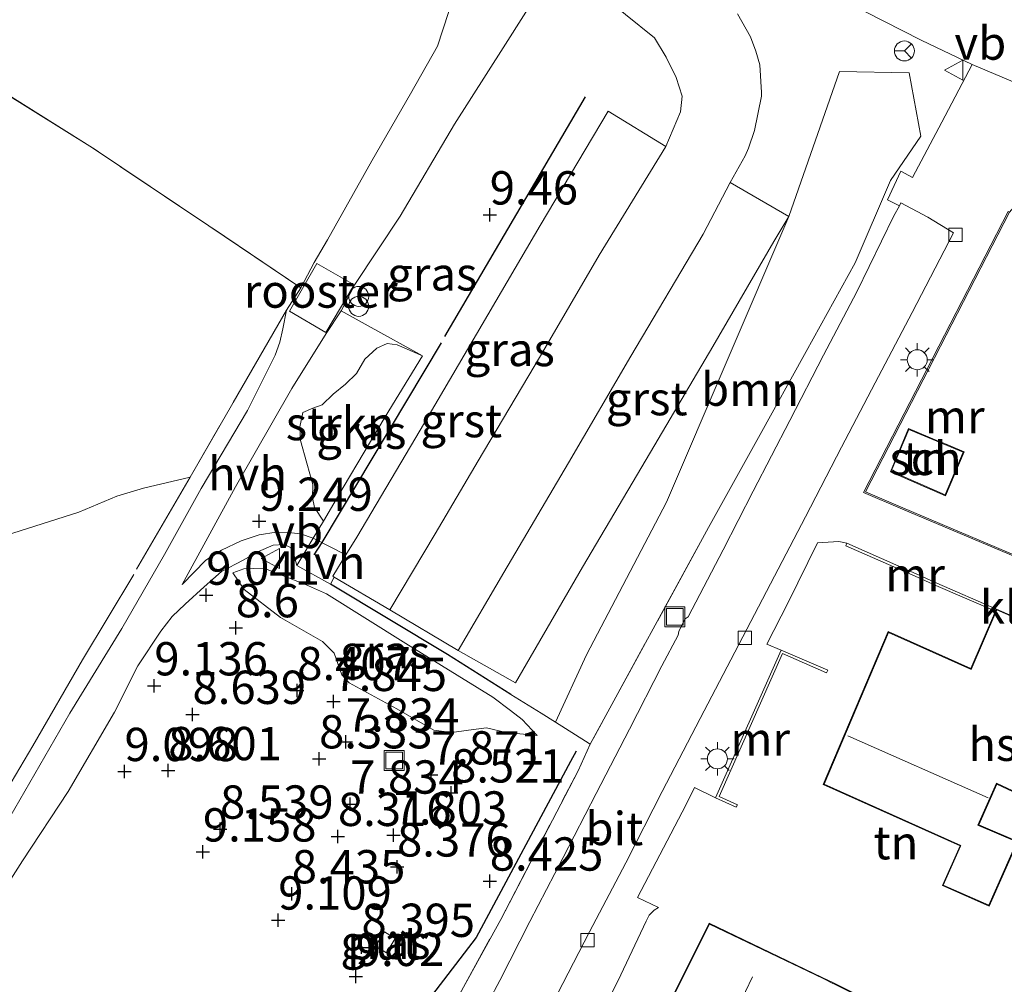
# Model space of a CAD drawing. Units: metres. Extents: x 159991 to 170003, y 443748 to 450001.
# Drawn here: x 161615 to 161689, y 444292 to 444365 of the extents above; entities that cross this region are included whole.
import ezdxf
from ezdxf.enums import TextEntityAlignment as Align

# ---------------------------------------------------------------- set-up
doc = ezdxf.new("R2010")
doc.units = ezdxf.units.M
doc.linetypes.add('IE-TERREINAFSCHEIDING', pattern=[10, 8, -2])
doc.layers.get('0').update_dxf_attribs({"lineweight": 25})
for name, color, linetype in [('B-ME-GR-BOMENRIJ-L-B1', 10, 'Continuous'), ('B-ME-GW-HOOGTEPUNT-S-B1', 10, 'Continuous'), ('B-ME-IE-TERREINAFSCHEIDING-HAAG-L-B1', 10, 'Continuous'), ('B-ME-IE-TERREINAFSCHEIDING-HAAGRASTER-L-B1', 10, 'Continuous')]:
    doc.layers.add(name, color=color, linetype=linetype)
for name, color, linetype, lineweight in [('B-ME-GR-BOMENSTRUIKEN-GV-B6', 93, 'Continuous', 18), ('B-ME-GR-BOOM-GV-B6', 93, 'Continuous', 18), ('B-ME-GR-STRUIKEN-GV-B6', 93, 'Continuous', 18), ('B-ME-GW-KRUINLIJN-L-B1', 93, 'Continuous', 18), ('B-ME-GW-TEENLIJN-L-B1', 93, 'Continuous', 18), ('B-ME-IE-GRASLAND-GV-B6', 93, 'Continuous', 18), ('B-ME-IE-GRONDWERKLIJN-GROND_INGERICHT-GV-B6', 253, 'Continuous', 18), ('B-ME-IE-INRICHTINGSELEMENT-GV-B6', 253, 'Continuous', 18), ('B-ME-IE-INRICHTINGSELEMENT-S-B1', 253, 'Continuous', 18), ('B-ME-IE-MEUBILAIR_WEGMEUBILAIR-LICHTMAST-S-B1', 8, 'Continuous', 18), ('B-ME-IE-TERREINAFSCHEIDING-DOORGANG-L-B1', 8, 'IE-TERREINAFSCHEIDING-KUNSTMATIG-OPEN', 18), ('B-ME-IE-TERREINAFSCHEIDING-RASTERHEKWERK-L-B1', 8, 'IE-TERREINAFSCHEIDING', 18), ('B-ME-KG-KADASTRAAL-DAKRAND-L-B1', 13, 'Continuous', 18), ('B-ME-KG-KADASTRAAL-NOKLIJN-L-B1', 13, 'Continuous', 18), ('B-ME-MW-MUUR-GV-B6', 8, 'IE-TERREINAFSCHEIDING-KUNSTMATIG', 18), ('B-ME-OG-BEBOUWING-GV-B6', 173, 'Continuous', 18), ('B-ME-VH-VERH_SOORT-BITUMEN-GV-B6', 8, 'IE-TERREINAFSCHEIDING-NATUURLIJK-HOUTWAL', 18), ('B-ME-VH-VERH_SOORT-GV-B6', 8, 'Continuous', 18), ('B-ME-VH-VERH_SOORT-HALF_VERHARDING-GV-B6', 8, 'IE-TERREINAFSCHEIDING-NATUURLIJK-HOUTWAL', 18), ('B-ME-VH-VERH_SOORT-KLINKERS-GV-B6', 8, 'IE-TERREINAFSCHEIDING-NATUURLIJK-HOUTWAL', 18), ('B-ME-VH-VERH_SOORT-TEGELS-GV-B6', 8, 'Continuous', 18), ('B-ME-VV-KOLK-S-B1', 8, 'Continuous', 18), ('B-ME-VW-MEUBILAIR_WEGMEUBILAIR-RONA-S-B1', 8, 'Continuous', 18), ('B-ME-VW-MEUBILAIR_WEGMEUBILAIR-VERKEERSBORD-S-B1', 8, 'Continuous', 18)]:
    doc.layers.add(name, color=color, linetype=linetype, lineweight=lineweight)
doc.styles.add('NLCS-ISO', font='NLCS-ISO.TTF')
doc.linetypes.add('IE-TERREINAFSCHEIDING-KUNSTMATIG', pattern='A,4,[82,NLCS.SHX,S=0.75,R=90,X=0,Y=0],4,-2', length=10)
doc.linetypes.add('IE-TERREINAFSCHEIDING-KUNSTMATIG-OPEN', pattern='A,7,-1.5,[67,NLCS.SHX,S=0.75,R=0,X=0,Y=0],-1.5', length=10)
doc.linetypes.add('IE-TERREINAFSCHEIDING-NATUURLIJK-HOUTWAL', pattern='A,7,-1.5,[67,NLCS.SHX,S=0.75,R=45,X=0,Y=0],-1.5,7,-1.5,[70,NLCS.SHX,S=0.75,R=0,X=0,Y=0],-1.5', length=20)

# ---------------------------------------------------------------- blocks, each defined once
blk = doc.blocks.new('hoogtepunt')
for p, q in [((-0.5, 0), (0.5, 0)), ((0, 0.5), (0, -0.5))]:
    blk.add_line(p, q)
blk = doc.blocks.new('prullenbak')
for centre in [(-0.375, 0), (0.375, 0)]:
    blk.add_circle(centre, 0.75)
blk = doc.blocks.new('lantaarnpaal')
for p, q in [((-0.884, 0.884), (-0.53, 0.53)), ((0, 0.75), (0, 1.25)), ((0.53, 0.53), (0.884, 0.884)), ((-0.75, 0), (-1.25, 0)), ((0.75, 0), (1.25, 0)), ((-0.53, -0.53), (-0.884, -0.884)), ((0.53, -0.53), (0.884, -0.884)), ((0, -0.75), (0, -1.25))]:
    blk.add_line(p, q)
blk.add_circle((0, 0), 0.75)
blk = doc.blocks.new('kolk')
blk.add_lwpolyline([(-0.5, -0.5), (0.5, -0.5), (0.5, 0.5), (-0.5, 0.5)], close=True)
blk = doc.blocks.new('put')
for p, q in [((0.75, 0.75), (-0.75, 0.75)), ((-0.75, 0.75), (-0.75, -0.75)), ((0.75, -0.75), (0.75, 0.75)), ((-0.75, -0.75), (0.75, -0.75))]:
    blk.add_line(p, q)
blk.add_lwpolyline([(-0.625, 0.625), (0.625, 0.625), (0.625, -0.625), (-0.625, -0.625)], close=True)
blk = doc.blocks.new('verkeersbord')
for p, q in [((0, 0.75), (-0.75, -0.625)), ((0.75, -0.625), (0, 0.75)), ((-0.75, -0.625), (0.75, -0.625))]:
    blk.add_line(p, q)
blk = doc.blocks.new('wegwijzer')
for q in [(0, 0.75), (-0.53, -0.53), (0.53, -0.53)]:
    blk.add_line((0, 0), q)
blk.add_circle((0, 0), 0.75)

msp = doc.modelspace()

# ---------------------------------------------------------------- linework, layer by layer
at = {"layer": 'B-ME-GR-BOMENRIJ-L-B1'}
msp.add_polyline3d([(161656.4861, 444309.7496, 8.666), (161656.054, 444308.973, 8.639), (161648.987, 444295.762, 8.664), (161642.611, 444287.423, 8.801)], dxfattribs=at)
at = {"layer": 'B-ME-GR-BOMENSTRUIKEN-GV-B6'}
for points in [[(161635.823, 444344.5199, 9.3958), (161634.7574, 444342.843, 9.319), (161627.5219, 444330.3276, 9.2259), (161624.0329, 444329.4938, 9.1723), (161622.0433, 444328.8824, 9.1636), (161619.172, 444327.687, 8.996), (161613.682, 444325.93, 8.597), (161608.84, 444325.459, 8.514), (161603.181, 444327.312, 8.647), (161596.512, 444330.815, 8.852), (161590.587, 444335.441, 9.021), (161585.149, 444339.708, 8.995), (161579.952, 444343.463, 8.965), (161579.504, 444345.589, 8.987), (161578.353, 444349.79, 9.072), (161577.377, 444356.742, 9.236), (161577.406, 444358.479, 9.613), (161577.1846, 444359.8301, 9.8551), (161576.9205, 444360.5321, 9.916), (161575.6348, 444362.0775, 9.9566), (161575.1074, 444363.2922, 9.9711), (161574.9137, 444364.4632, 9.9856), (161573.8203, 444368.8042, 9.9937)], [(161601.758, 444366.98, 9.948), (161612.376, 444359.928, 9.754), (161620.209, 444355.029, 9.496), (161628.937, 444349.19, 9.446), (161635.823, 444344.5199, 9.3958)]]:
    msp.add_polyline3d(points, dxfattribs=at)
at = {"layer": 'B-ME-GR-BOOM-GV-B6'}
msp.add_polyline3d([(161672.439, 444349.877, 9.344), (161676.2287, 444360.76, 9.8111), (161681.4734, 444360.6587, 9.8709), (161682.3319, 444355.9106, 9.555), (161680.065, 444352.581, 9.281), (161677.421, 444346.4, 8.967), (161673.74, 444339.752, 8.862), (161670.168, 444333.302, 8.76), (161666.416, 444326.527, 8.653), (161657.537, 444310.273, 8.571), (161657.1876, 444310.4948, 8.5902), (161654.9299, 444311.9275, 8.7141), (161657.2582, 444316.9886, 8.5661), (161663.2606, 444328.4487, 9.0371), (161672.439, 444349.877, 9.344)], dxfattribs=at)
at = {"layer": 'B-ME-GR-STRUIKEN-GV-B6'}
msp.add_polyline3d([(161637.5225, 444327.0206, 9.2355), (161636.869, 444328.0493, 9.2878), (161636.7005, 444328.7697, 9.3252), (161636.7299, 444329.7643, 9.3401), (161636.2928, 444331.3622, 9.3578), (161635.7974, 444333.0593, 9.3646), (161635.7686, 444334.1035, 9.3732), (161635.9717, 444335.1817, 9.377), (161636.733, 444335.4912, 9.4092), (161637.4448, 444335.7508, 9.4159), (161638.2622, 444336.5578, 9.4318), (161639.1794, 444337.2907, 9.437), (161640.0051, 444338.0977, 9.4183), (161640.6226, 444339.1609, 9.4034), (161641.5394, 444339.9932, 9.3986), (161642.3088, 444340.3525, 9.3986), (161643.0634, 444340.2559, 9.3929), (161644.9696, 444339.4291, 9.342), (161642.163, 444334.838, 9.303), (161639.017, 444329.541, 9.214), (161637.5225, 444327.0206, 9.2355)], dxfattribs=at)
at = {"layer": 'B-ME-GW-KRUINLIJN-L-B1'}
msp.add_polyline3d([(161630.7331, 444323.1365, 9.0316), (161631.5587, 444323.4297, 9.1375), (161633.0523, 444323.4933, 9.2828), (161636.1755, 444322.2614, 9.2828), (161637.7554, 444321.5554, 9.2886), (161643.7182, 444317.8286, 9.377), (161650.2228, 444313.7975, 9.2552), (161651.5699, 444312.7947, 9.1387), (161652.4371, 444312.1192, 9.0009), (161653.5648, 444310.9195, 8.7761)], dxfattribs=at)
at = {"layer": 'B-ME-GW-TEENLIJN-L-B1'}
msp.add_polyline3d([(161630.7331, 444323.1365, 9.0316), (161631.5935, 444321.8924, 8.809), (161634.2992, 444319.7706, 8.5646), (161637.4533, 444317.9842, 8.4848), (161638.3268, 444317.1173, 8.2681), (161638.8987, 444315.4805, 7.9976), (161639.4521, 444314.888, 7.9321), (161643.0274, 444312.9291, 7.8859), (161645.8037, 444311.3297, 8.0102), (161647.1677, 444311.1463, 8.1278), (161648.3999, 444311.325, 8.2597), (161649.7567, 444311.4949, 8.6188), (161651.2286, 444311.153, 8.7332), (161653.5648, 444310.9195, 8.7761)], dxfattribs=at)
at = {"layer": 'B-ME-IE-GRASLAND-GV-B6'}
for points in [[(161636.7669, 444325.7462, 9.2464), (161635.7998, 444326.0533, 9.2919), (161634.9171, 444326.1557, 9.3089), (161633.9923, 444326.1891, 9.2808), (161632.7092, 444325.9993, 9.2579), (161631.3515, 444325.5438, 9.2309), (161629.8745, 444324.8305, 9.1711), (161628.7122, 444324.0756, 9.1527), (161626.932, 444322.2675, 9.1286), (161630.9359, 444329.581, 9.2827), (161635.1539, 444336.9597, 9.3931), (161637.737, 444341.104, 9.4), (161638.8696, 444342.8071, 9.373), (161639.893, 444344.773, 9.376), (161643.273, 444349.907, 9.465), (161647.3686, 444356.8242, 9.52), (161651.0145, 444362.5366, 9.581), (161654.247, 444367.657, 9.565)], [(161658.0138, 444366.8185, 9.6531), (161662.369, 444363.286, 9.552), (161663.2297, 444361.8393, 9.5058), (161663.9775, 444360.3151, 9.4835), (161664.4398, 444358.9056, 9.4604), (161664.317, 444357.7294, 9.4152), (161663.2149, 444355.1409, 9.409), (161658.891, 444357.777, 9.4525), (161653.795, 444349.201, 9.318), (161649.44, 444341.767, 9.341), (161644.788, 444333.836, 9.316), (161640.032, 444325.814, 9.287), (161639.2182, 444324.4855, 9.2725), (161636.7669, 444325.7462, 9.2464)], [(161676.8202, 444365.9483, 9.8773), (161682.3729, 444363.127, 9.9462), (161686.176, 444361.284, 9.944), (161683.908, 444356.972, 9.76), (161681.7063, 444352.8073, 9.472), (161680.848, 444353.275, 9.447), (161679.839, 444351.139, 9.329), (161680.7254, 444350.6833, 9.3797), (161680.307, 444349.936, 9.3797), (161677.528, 444344.239, 9.105), (161675.034, 444339.474, 9.022), (161672.51, 444334.581, 8.939), (161669.768, 444329.268, 8.824), (161667.499, 444324.852, 8.722), (161664.883, 444319.826, 8.63), (161664.667, 444319.685, 8.615), (161664.6349, 444319.6237, 8.6137), (161664.204, 444318.799, 8.596), (161664.1906, 444318.7312, 8.596), (161664.135, 444318.45, 8.596), (161662.919, 444316.142, 8.587), (161660.493, 444311.408, 8.623), (161657.982, 444306.582, 8.601), (161655.498, 444301.772, 8.634), (161653.007, 444296.957, 8.647), (161650.75, 444292.54, 8.674), (161648.273, 444287.879, 8.66)], [(161668.0485, 444352.429, 9.4522), (161669.1573, 444354.4247, 9.4158), (161669.413, 444355.019, 9.487), (161669.8491, 444356.3248, 9.4497), (161670.3981, 444358.9051, 9.4871), (161670.388, 444359.177, 9.496), (161670.2699, 444361.2651, 9.4974), (161669.9559, 444362.3036, 9.5387), (161669.5721, 444363.3688, 9.527), (161668.5959, 444365.0944, 9.5439)], [(161646.164, 444288.643, 8.591), (161650.825, 444297.121, 8.599), (161656.639, 444308.279, 8.554), (161657.537, 444310.273, 8.571), (161666.416, 444326.527, 8.653), (161670.168, 444333.302, 8.76), (161673.74, 444339.752, 8.862), (161677.421, 444346.4, 8.967), (161680.065, 444352.581, 9.281), (161682.3319, 444355.9106, 9.555), (161681.4734, 444360.6587, 9.8709), (161676.2287, 444360.76, 9.8111), (161672.439, 444349.877, 9.344), (161668.0485, 444352.429, 9.4522)], [(161642.498, 444320.346, 9.363), (161647.627, 444317.309, 9.426), (161651.938, 444314.878, 9.308), (161656.962, 444323.551, 9.337), (161662.055, 444332.189, 9.2), (161666.734, 444340.127, 9.335), (161671.301, 444347.999, 9.354), (161672.439, 444349.877, 9.344), (161663.2606, 444328.4487, 9.0371), (161657.2582, 444316.9886, 8.5661), (161654.9299, 444311.9275, 8.7141), (161657.1876, 444310.4948, 8.5902), (161657.537, 444310.273, 8.571), (161656.639, 444308.279, 8.554), (161650.825, 444297.121, 8.599), (161646.164, 444288.643, 8.591)], [(161613.682, 444325.93, 8.597), (161619.172, 444327.687, 8.996), (161622.0433, 444328.8824, 9.1636), (161624.0329, 444329.4938, 9.1723), (161627.5219, 444330.3276, 9.2259), (161634.7574, 444342.843, 9.319), (161634.4849, 444341.4554, 9.3598), (161634.2463, 444340.4413, 9.3708), (161633.9143, 444339.4828, 9.3808), (161631.8291, 444335.3226, 9.3448), (161628.3519, 444329.4665, 9.2408), (161625.6047, 444324.5021, 9.1758), (161622.4122, 444318.9454, 9.1828), (161618.5079, 444312.5904, 9.2668), (161614.0186, 444304.7849, 9.3708)], [(161637.5225, 444327.0206, 9.2355), (161639.017, 444329.541, 9.214), (161642.163, 444334.838, 9.303), (161644.9696, 444339.4291, 9.342), (161643.0634, 444340.2559, 9.3929), (161642.3088, 444340.3525, 9.3986), (161641.5394, 444339.9932, 9.3986), (161640.6226, 444339.1609, 9.4034), (161640.0051, 444338.0977, 9.4183), (161639.1794, 444337.2907, 9.437), (161638.2622, 444336.5578, 9.4318), (161637.4448, 444335.7508, 9.4159), (161636.733, 444335.4912, 9.4092), (161635.9717, 444335.1817, 9.377), (161635.7686, 444334.1035, 9.3732), (161635.7974, 444333.0593, 9.3646), (161636.2928, 444331.3622, 9.3578), (161636.7299, 444329.7643, 9.3401), (161636.7005, 444328.7697, 9.3252), (161636.869, 444328.0493, 9.2878), (161637.5225, 444327.0206, 9.2355)], [(161611.3031, 444295.8132, 9.4153), (161614.9627, 444301.5242, 9.3336), (161618.3884, 444306.7268, 9.283), (161621.8471, 444312.6659, 9.1876), (161623.5994, 444316.1608, 9.1185), (161625.3238, 444318.7488, 9.0893), (161626.1808, 444319.8616, 9.0723), (161627.16, 444320.7952, 9.0451), (161628.5869, 444322.0793, 9.0536), (161629.8928, 444323.2307, 9.0757), (161631.5063, 444324.0928, 9.1734), (161632.6504, 444324.7417, 9.2304), (161633.7634, 444325.2056, 9.2644), (161634.5769, 444325.2562, 9.2746), (161635.048, 444325.0308, 9.2704), (161635.2767, 444324.6143, 9.2789), (161635.5286, 444323.6801, 9.2202), (161638.069, 444322.291, 9.269), (161638.3457, 444322.812, 9.2587), (161642.498, 444320.346, 9.363)], [(161630.7331, 444323.1365, 9.0316), (161631.5587, 444323.4297, 9.1375), (161633.0523, 444323.4933, 9.2828), (161636.1755, 444322.2614, 9.2828), (161637.7554, 444321.5554, 9.2886), (161643.7182, 444317.8286, 9.377), (161650.2228, 444313.7975, 9.2552), (161651.5699, 444312.7947, 9.1387), (161652.4371, 444312.1192, 9.0009), (161653.5648, 444310.9195, 8.7761), (161651.2286, 444311.153, 8.7332), (161649.7567, 444311.4949, 8.6188), (161648.3999, 444311.325, 8.2597), (161647.1677, 444311.1463, 8.1278), (161645.8037, 444311.3297, 8.0102), (161643.0274, 444312.9291, 7.8859), (161639.4521, 444314.888, 7.9321), (161638.8987, 444315.4805, 7.9976), (161638.3268, 444317.1173, 8.2681), (161637.4533, 444317.9842, 8.4848), (161634.2992, 444319.7706, 8.5646), (161631.5935, 444321.8924, 8.809), (161630.7331, 444323.1365, 9.0316)], [(161630.7331, 444323.1365, 9.0316), (161631.5935, 444321.8924, 8.809), (161634.2992, 444319.7706, 8.5646), (161637.4533, 444317.9842, 8.4848), (161638.3268, 444317.1173, 8.2681), (161638.8987, 444315.4805, 7.9976), (161639.4521, 444314.888, 7.9321), (161643.0274, 444312.9291, 7.8859), (161645.8037, 444311.3297, 8.0102), (161647.1677, 444311.1463, 8.1278), (161648.3999, 444311.325, 8.2597), (161649.7567, 444311.4949, 8.6188), (161651.2286, 444311.153, 8.7332), (161653.5648, 444310.9195, 8.7761), (161652.4371, 444312.1192, 9.0009), (161651.5699, 444312.7947, 9.1387), (161650.2228, 444313.7975, 9.2552), (161643.7182, 444317.8286, 9.377), (161637.7554, 444321.5554, 9.2886), (161636.1755, 444322.2614, 9.2828), (161633.0523, 444323.4933, 9.2828), (161631.5587, 444323.4297, 9.1375), (161630.7331, 444323.1365, 9.0316)], [(161641.4446, 444295.12, 8.3859), (161642.2513, 444294.6218, 8.3859), (161642.9155, 444295.6974, 8.3859), (161642.1087, 444296.1956, 8.3859), (161641.4446, 444295.12, 8.3859)]]:
    msp.add_polyline3d(points, dxfattribs=at)
at = {"layer": 'B-ME-IE-GRONDWERKLIJN-GROND_INGERICHT-GV-B6'}
for points in [[(161647.327, 444366.5088, 9.634), (161646.079, 444362.666, 9.613), (161644.0613, 444359.0842, 9.543), (161641.1705, 444354.0673, 9.491), (161637.8455, 444348.1274, 9.382), (161636.8416, 444346.4183, 9.399), (161635.823, 444344.5199, 9.3958), (161628.937, 444349.19, 9.446), (161620.209, 444355.029, 9.496), (161612.376, 444359.928, 9.754), (161601.758, 444366.98, 9.948)], [(161688.9766, 444350.2035, 10.0287), (161691.3103, 444352.9237, 9.9566), (161692.1114, 444353.9384, 9.9514), (161694.889, 444355.7982, 9.9759), (161701.9771, 444352.4873, 9.9264), (161702.8357, 444354.5722, 9.8509), (161708.106, 444352.578, 9.814), (161719.231, 444348.475, 9.571), (161718.562, 444346.802, 9.545), (161715.152, 444348.335, 9.442), (161713.222, 444347.084, 9.442), (161705.87, 444342.837, 9.442), (161708.876, 444337.598, 9.442), (161712.418, 444331.429, 9.306), (161706.699, 444317.1191, 9.084), (161695.8102, 444321.6743, 9.2505), (161689.4411, 444324.3243, 9.2514), (161689.4891, 444324.4126, 9.278), (161681.0001, 444328.011, 9.6543), (161678.1798, 444329.2175, 9.7207), (161688.9766, 444350.2035, 10.0287)], [(161681.4114, 444333.9705, 9.8108), (161680.0536, 444330.728, 9.8108), (161682.0108, 444329.871, 9.8108), (161682.0568, 444329.8509, 9.8108), (161684.194, 444328.9151, 9.8108), (161685.5873, 444332.211, 9.8108), (161683.758, 444332.9818, 9.8108), (161683.7117, 444333.0013, 9.8108), (161681.4114, 444333.9705, 9.8108)], [(161656.933, 444287.0522, 8.7341), (161659.8377, 444292.9543, 8.7536), (161661.7297, 444296.9875, 8.757), (161661.9658, 444297.4322, 8.7664), (161662.3236, 444297.8034, 8.7715), (161662.6715, 444298.0161, 8.7885), (161661.0827, 444298.7547, 8.7433), (161664.7088, 444305.7017, 8.6796), (161665.37, 444307.0242, 8.6806), (161666.9474, 444306.2493, 8.7765), (161668.4916, 444305.5342, 8.7625), (161668.5757, 444305.7156, 9.1075), (161667.2098, 444306.3482, 9.1223), (161671.9562, 444317.0788, 9.2614), (161675.2705, 444315.6361, 9.2403), (161675.3503, 444315.8195, 9.0655), (161671.8537, 444317.3415, 8.8055), (161670.7849, 444317.7778, 8.7487), (161672.378, 444320.912, 8.7916), (161674.58, 444325.384, 8.851), (161676.1965, 444325.4781, 8.9367), (161676.7887, 444325.3535, 8.9486)], [(161676.7887, 444325.3535, 8.9486), (161676.7081, 444325.1705, 8.9716), (161681.9123, 444322.8784, 9.1506), (161683.4637, 444322.1752, 9.1686), (161687.9408, 444320.2588, 9.217), (161686.0989, 444315.9497, 9.2185), (161679.893, 444318.734, 9.004), (161675.012, 444307.247, 9.004), (161685.281, 444302.6352, 9.16), (161683.9554, 444299.6619, 9.16), (161687.4628, 444298.1152, 9.16), (161689.6024, 444302.9748, 9.16), (161686.68, 444304.2171, 9.16), (161688.03, 444307.281, 9.1691), (161692.9, 444304.994, 9.1639)], [(161661.7101, 444287.3286, 8.6672), (161661.1353, 444286.1788, 8.6672), (161662.0869, 444285.7191, 8.6672), (161660.8143, 444283.0492, 8.6672), (161667.5495, 444279.8777, 8.6672), (161668.8293, 444282.4616, 8.6672), (161669.7584, 444282.0127, 8.6672), (161673.1974, 444288.9363, 8.6672), (161673.9578, 444288.5593, 8.6672), (161681.2294, 444285.0667, 8.6672), (161683.0535, 444288.7405, 8.6672), (161675.8495, 444292.3291, 8.6672), (161674.9294, 444292.7726, 8.6672), (161666.4665, 444296.8425, 8.6672), (161662.9921, 444289.8929, 8.6672), (161662.9445, 444289.7954, 8.6672), (161662.1941, 444289.7697, 8.6672), (161661.2821, 444287.9096, 8.6672), (161661.7101, 444287.3286, 8.6672)]]:
    msp.add_polyline3d(points, dxfattribs=at)
at = {"layer": 'B-ME-IE-INRICHTINGSELEMENT-GV-B6'}
for points in [[(161637.043, 444346.3629, 9.4346), (161639.8338, 444344.7573, 9.4346), (161637.6968, 444341.1627, 9.4246), (161634.993, 444342.7747, 9.3786), (161637.043, 444346.3629, 9.4346)], [(161641.4446, 444295.12, 8.3859), (161642.1087, 444296.1956, 8.3859), (161642.9155, 444295.6974, 8.3859), (161642.2513, 444294.6218, 8.3859), (161641.4446, 444295.12, 8.3859)]]:
    msp.add_polyline3d(points, dxfattribs=at)
at = {"layer": 'B-ME-IE-TERREINAFSCHEIDING-DOORGANG-L-B1'}
msp.add_line((161635.5286, 444323.6801, 9.2202), (161636.286, 444324.935, 9.206), dxfattribs=at)
at = {"layer": 'B-ME-IE-TERREINAFSCHEIDING-HAAG-L-B1'}
msp.add_line((161646.6341, 444340.863, 9.342), (161657.1763, 444358.8524, 9.5677), dxfattribs=at)
msp.add_polyline3d([(161646.3635, 444340.3865, 9.4351), (161637.4167, 444325.412, 9.2533), (161636.807, 444324.4814, 9.2725)], dxfattribs=at)
at = {"layer": 'B-ME-IE-TERREINAFSCHEIDING-HAAGRASTER-L-B1'}
msp.add_polyline3d([(161651.59, 444314.001, 9.2423), (161646.8458, 444317.0086, 9.5022), (161638.069, 444322.291, 9.269)], dxfattribs=at)
at = {"layer": 'B-ME-IE-TERREINAFSCHEIDING-RASTERHEKWERK-L-B1'}
for p, q in [((161636.8416, 444346.4183, 9.399), (161635.823, 444344.5199, 9.3958)), ((161635.823, 444344.5199, 9.3958), (161634.7574, 444342.843, 9.319)), ((161638.8696, 444342.8071, 9.373), (161639.893, 444344.773, 9.376)), ((161634.7574, 444342.843, 9.319), (161627.5219, 444330.3276, 9.2259)), ((161637.737, 444341.104, 9.4), (161638.8696, 444342.8071, 9.373)), ((161636.7669, 444325.7462, 9.2464), (161637.5225, 444327.0206, 9.2355)), ((161636.286, 444324.935, 9.206), (161636.7669, 444325.7462, 9.2464))]:
    msp.add_line(p, q, dxfattribs=at)
for points in [[(161635.823, 444344.5199, 9.3958), (161628.937, 444349.19, 9.446), (161620.209, 444355.029, 9.496), (161612.376, 444359.928, 9.754), (161601.758, 444366.98, 9.948), (161590.4039, 444373.3631, 9.9796)], [(161680.065, 444352.581, 9.281), (161677.421, 444346.4, 8.967), (161673.74, 444339.752, 8.862), (161670.168, 444333.302, 8.76), (161666.416, 444326.527, 8.653), (161657.537, 444310.273, 8.571)], [(161644.9696, 444339.4291, 9.342), (161640.881, 444341.686, 9.364), (161638.8696, 444342.8071, 9.373)], [(161637.5225, 444327.0206, 9.2355), (161639.017, 444329.541, 9.214), (161642.163, 444334.838, 9.303), (161644.9696, 444339.4291, 9.342)], [(161627.5219, 444330.3276, 9.2259), (161623.298, 444323.0203, 9.2159), (161619.4499, 444316.6034, 9.2249), (161615.7199, 444310.162, 9.3109), (161612.1872, 444304.1752, 9.4039), (161608.0132, 444296.8184, 9.5719), (161605.185, 444291.9033, 9.6009), (161602.356, 444287.2183, 9.6049), (161599.2575, 444286.3736, 9.6349), (161597.3986, 444283.184, 9.5579), (161594.4519, 444277.714, 7.568), (161600.7779, 444274.1786, 7.6246), (161611.1926, 444268.3429, 7.6569), (161618.0867, 444263.0116, 7.6016), (161624.5828, 444257.8793, 7.6588), (161630.0007, 444253.5861, 7.5808)], [(161643.3243, 444274.4629, 8.6661), (161641.477, 444275.439, 8.632), (161638.667, 444276.841, 8.726), (161639.738, 444278.818, 8.712), (161642.804, 444283.472, 8.634), (161644.454, 444286.12, 8.587), (161646.164, 444288.643, 8.591), (161650.825, 444297.121, 8.599), (161656.639, 444308.279, 8.554), (161657.537, 444310.273, 8.571), (161657.1876, 444310.4948, 8.5902), (161654.9299, 444311.9275, 8.7141), (161653.856, 444312.609, 8.958), (161651.59, 444314.001, 9.2423)]]:
    msp.add_polyline3d(points, dxfattribs=at)
at = {"layer": 'B-ME-KG-KADASTRAAL-DAKRAND-L-B1'}
for points in [[(161681.4382, 444333.9049, 12.2012), (161685.5217, 444332.1844, 12.2824), (161684.1676, 444328.9812, 12.26), (161680.1187, 444330.7541, 12.2642), (161681.4382, 444333.9049, 12.2012)], [(161686.1249, 444315.8833, 12.3721), (161688.0323, 444320.3456, 12.6765), (161695.4464, 444317.1011, 12.6817), (161693.5084, 444312.6708, 12.1116), (161693.5676, 444312.6426, 11.9721), (161695.78, 444311.683, 11.975), (161692.875, 444305.061, 11.996), (161688.005, 444307.348, 11.996), (161686.6141, 444304.1908, 13.5425), (161686.6724, 444304.1658, 12.0669), (161689.5362, 444302.9486, 12.0625), (161687.4372, 444298.1812, 12.0638), (161684.0215, 444299.6874, 12.0937), (161685.3241, 444302.6095, 12.0937), (161685.347, 444302.6603, 14.401), (161675.077, 444307.272, 14.401), (161679.919, 444318.668, 11.971), (161686.0754, 444315.9052, 11.971), (161686.1249, 444315.8833, 12.3721)], [(161662.9751, 444289.7472, 11.8836), (161666.4892, 444296.7761, 11.8412), (161675.0022, 444292.682, 11.8717), (161675.0577, 444292.6552, 11.283), (161675.748, 444292.3225, 11.2859), (161675.8063, 444292.2944, 11.963), (161682.9865, 444288.7181, 11.9645), (161681.2065, 444285.1331, 11.9659), (161674.001, 444288.5938, 11.9688), (161673.9433, 444288.622, 11.2917), (161673.225, 444288.9783, 11.2905), (161673.1747, 444289.003, 11.8772), (161669.7356, 444282.0792, 11.8876), (161668.8064, 444282.5281, 11.8895), (161667.5265, 444279.9438, 11.9746), (161660.881, 444283.0731, 11.9688), (161662.1534, 444285.7425, 11.9031), (161661.2026, 444286.2018, 11.905), (161661.7685, 444287.3336, 11.8982), (161661.7322, 444287.382, 11.0991), (161661.3403, 444287.9148, 11.1148), (161662.2258, 444289.7208, 11.1191), (161662.9236, 444289.7464, 11.12), (161662.9751, 444289.7472, 11.8836)]]:
    msp.add_polyline3d(points, dxfattribs=at)
at = {"layer": 'B-ME-KG-KADASTRAAL-NOKLIJN-L-B1'}
for p, q in [((161687.398, 444306.257, 16.657), (161676.857, 444310.905, 16.657)), ((161666.4592, 444286.0922, 17.8982), (161669.7079, 444292.8052, 17.9472))]:
    msp.add_line(p, q, dxfattribs=at)
at = {"layer": 'B-ME-MW-MUUR-GV-B6'}
for points in [[(161688.9766, 444350.2035, 10.0287), (161678.1798, 444329.2175, 9.7207), (161681.0001, 444328.011, 9.6543), (161689.4891, 444324.4126, 9.278), (161689.4411, 444324.3243, 9.2514), (161680.9522, 444327.9228, 8.9771), (161678.0418, 444329.1678, 8.9321), (161688.8877, 444350.2492, 9.6097), (161688.9766, 444350.2035, 10.0287)], [(161676.7887, 444325.3535, 8.9486), (161681.9939, 444323.061, 9.0166), (161683.5443, 444322.3583, 9.0246), (161688.0061, 444320.4116, 9.2185), (161687.9408, 444320.2588, 9.217), (161683.4637, 444322.1752, 9.1686), (161681.9123, 444322.8784, 9.1506), (161676.7081, 444325.1705, 8.9716), (161676.7887, 444325.3535, 8.9486)], [(161666.9474, 444306.2493, 8.7765), (161671.8537, 444317.3415, 8.8055), (161675.3503, 444315.8195, 9.0655), (161675.2705, 444315.6361, 9.2403), (161671.9562, 444317.0788, 9.2614), (161667.2098, 444306.3482, 9.1223), (161668.5757, 444305.7156, 9.1075), (161668.4916, 444305.5342, 8.7625), (161666.9474, 444306.2493, 8.7765)]]:
    msp.add_polyline3d(points, dxfattribs=at)
at = {"layer": 'B-ME-OG-BEBOUWING-GV-B6'}
for points in [[(161681.4114, 444333.9705, 9.8108), (161683.7117, 444333.0013, 9.8108), (161683.758, 444332.9818, 9.8108), (161685.5873, 444332.211, 9.8108), (161684.194, 444328.9151, 9.8108), (161682.0568, 444329.8509, 9.8108), (161682.0108, 444329.871, 9.8108), (161680.0536, 444330.728, 9.8108), (161681.4114, 444333.9705, 9.8108)], [(161687.9408, 444320.2588, 9.217), (161688.0061, 444320.4116, 9.2185), (161695.5123, 444317.1268, 9.2185), (161693.5742, 444312.6965, 9.2185), (161695.846, 444311.709, 9.2874), (161692.9, 444304.994, 9.1639), (161688.03, 444307.281, 9.1691), (161686.68, 444304.2171, 9.16), (161689.6024, 444302.9748, 9.16), (161687.4628, 444298.1152, 9.16), (161683.9554, 444299.6619, 9.16), (161685.281, 444302.6352, 9.16), (161675.012, 444307.247, 9.004), (161679.893, 444318.734, 9.004), (161686.0989, 444315.9497, 9.2185), (161687.9408, 444320.2588, 9.217)], [(161661.7101, 444287.3286, 8.6672), (161661.2821, 444287.9096, 8.6672), (161662.1941, 444289.7697, 8.6672), (161662.9445, 444289.7954, 8.6672), (161662.9921, 444289.8929, 8.6672), (161666.4665, 444296.8425, 8.6672), (161674.9294, 444292.7726, 8.6672), (161675.8495, 444292.3291, 8.6672), (161683.0535, 444288.7405, 8.6672), (161681.2294, 444285.0667, 8.6672), (161673.9578, 444288.5593, 8.6672), (161673.1974, 444288.9363, 8.6672), (161669.7584, 444282.0127, 8.6672), (161668.8293, 444282.4616, 8.6672), (161667.5495, 444279.8777, 8.6672), (161660.8143, 444283.0492, 8.6672), (161662.0869, 444285.7191, 8.6672), (161661.1353, 444286.1788, 8.6672), (161661.7101, 444287.3286, 8.6672)]]:
    msp.add_polyline3d(points, dxfattribs=at)
at = {"layer": 'B-ME-VH-VERH_SOORT-BITUMEN-GV-B6'}
msp.add_polyline3d([(161648.273, 444287.879, 8.66), (161650.75, 444292.54, 8.674), (161653.007, 444296.957, 8.647), (161655.498, 444301.772, 8.634), (161657.982, 444306.582, 8.601), (161660.493, 444311.408, 8.623), (161662.919, 444316.142, 8.587), (161664.135, 444318.45, 8.596), (161664.1906, 444318.7312, 8.596), (161664.204, 444318.799, 8.596), (161664.6349, 444319.6237, 8.6137), (161664.667, 444319.685, 8.615), (161664.883, 444319.826, 8.63), (161667.499, 444324.852, 8.722), (161669.768, 444329.268, 8.824), (161672.51, 444334.581, 8.939), (161675.034, 444339.474, 9.022), (161677.528, 444344.239, 9.105), (161680.307, 444349.936, 9.3797), (161680.7254, 444350.6833, 9.3797), (161680.849, 444350.904, 9.3797), (161682.851, 444349.831, 9.3797), (161684.789, 444348.646, 9.3788), (161681.685, 444342.686, 9.2145), (161678.915, 444337.392, 9.0877), (161676.391, 444332.575, 8.9866), (161673.686, 444327.338, 8.8489), (161671.054, 444322.31, 8.7372), (161668.393, 444317.19, 8.6553), (161665.795, 444312.196, 8.6568), (161662.947, 444306.733, 8.603), (161660.211, 444301.367, 8.615), (161657.489, 444296.182, 8.663), (161654.695, 444290.753, 8.655)], dxfattribs=at)
at = {"layer": 'B-ME-VH-VERH_SOORT-GV-B6'}
for points in [[(161642.498, 444320.346, 9.363), (161638.3457, 444322.812, 9.2587), (161638.234, 444322.879, 9.255), (161639.2182, 444324.4855, 9.2725), (161640.032, 444325.814, 9.287), (161644.788, 444333.836, 9.316), (161649.44, 444341.767, 9.341), (161653.795, 444349.201, 9.318), (161658.891, 444357.777, 9.4525), (161663.2149, 444355.1409, 9.409), (161658.201, 444346.981, 9.396), (161653.813, 444339.43, 9.38), (161649.132, 444331.547, 9.386), (161645.915, 444326.058, 9.38), (161642.498, 444320.346, 9.363)], [(161672.439, 444349.877, 9.344), (161671.301, 444347.999, 9.354), (161666.734, 444340.127, 9.335), (161662.055, 444332.189, 9.2), (161656.962, 444323.551, 9.337), (161651.938, 444314.878, 9.308), (161647.627, 444317.309, 9.426), (161651.05, 444323.15, 9.395), (161655.918, 444331.399, 9.402), (161660.598, 444339.402, 9.375), (161666.006, 444348.552, 9.4), (161668.0485, 444352.429, 9.4522), (161672.439, 444349.877, 9.344)]]:
    msp.add_polyline3d(points, dxfattribs=at)
at = {"layer": 'B-ME-VH-VERH_SOORT-HALF_VERHARDING-GV-B6'}
for points in [[(161654.247, 444367.657, 9.565), (161651.0145, 444362.5366, 9.581), (161647.3686, 444356.8242, 9.52), (161643.273, 444349.907, 9.465), (161639.893, 444344.773, 9.376), (161638.8696, 444342.8071, 9.373), (161637.737, 444341.104, 9.4), (161635.1539, 444336.9597, 9.3931), (161630.9359, 444329.581, 9.2827), (161626.932, 444322.2675, 9.1286), (161628.7122, 444324.0756, 9.1527), (161629.8745, 444324.8305, 9.1711), (161631.3515, 444325.5438, 9.2309), (161632.7092, 444325.9993, 9.2579), (161633.9923, 444326.1891, 9.2808), (161634.9171, 444326.1557, 9.3089), (161635.7998, 444326.0533, 9.2919), (161636.7669, 444325.7462, 9.2464), (161636.286, 444324.935, 9.206), (161635.5286, 444323.6801, 9.2202), (161635.2767, 444324.6143, 9.2789), (161635.048, 444325.0308, 9.2704), (161634.5769, 444325.2562, 9.2746), (161633.7634, 444325.2056, 9.2644), (161632.6504, 444324.7417, 9.2304), (161631.5063, 444324.0928, 9.1734), (161629.8928, 444323.2307, 9.0757), (161628.5869, 444322.0793, 9.0536), (161627.16, 444320.7952, 9.0451), (161626.1808, 444319.8616, 9.0723), (161625.3238, 444318.7488, 9.0893), (161623.5994, 444316.1608, 9.1185), (161621.8471, 444312.6659, 9.1876), (161618.3884, 444306.7268, 9.283), (161614.9627, 444301.5242, 9.3336), (161611.3031, 444295.8132, 9.4153)], [(161614.0186, 444304.7849, 9.3708), (161618.5079, 444312.5904, 9.2668), (161622.4122, 444318.9454, 9.1828), (161625.6047, 444324.5021, 9.1758), (161628.3519, 444329.4665, 9.2408), (161631.8291, 444335.3226, 9.3448), (161633.9143, 444339.4828, 9.3808), (161634.2463, 444340.4413, 9.3708), (161634.4849, 444341.4554, 9.3598), (161634.7574, 444342.843, 9.319), (161635.823, 444344.5199, 9.3958), (161636.8416, 444346.4183, 9.399), (161637.8455, 444348.1274, 9.382), (161641.1705, 444354.0673, 9.491), (161644.0613, 444359.0842, 9.543), (161646.079, 444362.666, 9.613), (161647.327, 444366.5088, 9.634)], [(161639.2182, 444324.4855, 9.2725), (161638.234, 444322.879, 9.255), (161638.3457, 444322.812, 9.2587), (161638.069, 444322.291, 9.269), (161635.5286, 444323.6801, 9.2202), (161636.286, 444324.935, 9.206), (161636.7669, 444325.7462, 9.2464), (161639.2182, 444324.4855, 9.2725)]]:
    msp.add_polyline3d(points, dxfattribs=at)
at = {"layer": 'B-ME-VH-VERH_SOORT-KLINKERS-GV-B6'}
for points in [[(161647.627, 444317.309, 9.426), (161642.498, 444320.346, 9.363), (161645.915, 444326.058, 9.38), (161649.132, 444331.547, 9.386), (161653.813, 444339.43, 9.38), (161658.201, 444346.981, 9.396), (161663.2149, 444355.1409, 9.409), (161664.317, 444357.7294, 9.4152), (161664.4398, 444358.9056, 9.4604), (161663.9775, 444360.3151, 9.4835), (161663.2297, 444361.8393, 9.5058), (161662.369, 444363.286, 9.552), (161658.0138, 444366.8185, 9.6531)], [(161668.5959, 444365.0944, 9.5439), (161669.5721, 444363.3688, 9.527), (161669.9559, 444362.3036, 9.5387), (161670.2699, 444361.2651, 9.4974), (161670.388, 444359.177, 9.496), (161670.3981, 444358.9051, 9.4871), (161669.8491, 444356.3248, 9.4497), (161669.413, 444355.019, 9.487), (161669.1573, 444354.4247, 9.4158), (161668.0485, 444352.429, 9.4522), (161666.006, 444348.552, 9.4), (161660.598, 444339.402, 9.375), (161655.918, 444331.399, 9.402), (161651.05, 444323.15, 9.395), (161647.627, 444317.309, 9.426)], [(161680.7254, 444350.6833, 9.3797), (161679.839, 444351.139, 9.329), (161680.848, 444353.275, 9.447), (161681.7063, 444352.8073, 9.472), (161683.908, 444356.972, 9.76), (161686.176, 444361.284, 9.944), (161695.838, 444357.22, 9.85)], [(161654.695, 444290.753, 8.655), (161657.489, 444296.182, 8.663), (161660.211, 444301.367, 8.615), (161662.947, 444306.733, 8.603), (161665.795, 444312.196, 8.6568), (161668.393, 444317.19, 8.6553), (161671.054, 444322.31, 8.7372), (161673.686, 444327.338, 8.8489), (161676.391, 444332.575, 8.9866), (161678.915, 444337.392, 9.0877), (161681.685, 444342.686, 9.2145), (161684.789, 444348.646, 9.3788), (161682.851, 444349.831, 9.3797), (161680.849, 444350.904, 9.3797), (161680.7254, 444350.6833, 9.3797)], [(161688.8877, 444350.2492, 9.6097), (161678.0418, 444329.1678, 8.9321), (161680.9522, 444327.9228, 8.9771), (161689.4411, 444324.3243, 9.2514)], [(161695.5123, 444317.1268, 9.2185), (161688.0061, 444320.4116, 9.2185), (161683.5443, 444322.3583, 9.0246), (161681.9939, 444323.061, 9.0166), (161676.7887, 444325.3535, 8.9486), (161676.1965, 444325.4781, 8.9367), (161674.58, 444325.384, 8.851), (161672.378, 444320.912, 8.7916), (161670.7849, 444317.7778, 8.7487), (161671.8537, 444317.3415, 8.8055), (161666.9474, 444306.2493, 8.7765), (161665.37, 444307.0242, 8.6806), (161664.7088, 444305.7017, 8.6796), (161661.0827, 444298.7547, 8.7433), (161662.6715, 444298.0161, 8.7885), (161662.3236, 444297.8034, 8.7715), (161661.9658, 444297.4322, 8.7664), (161661.7297, 444296.9875, 8.757), (161659.8377, 444292.9543, 8.7536), (161656.933, 444287.0522, 8.7341)]]:
    msp.add_polyline3d(points, dxfattribs=at)
at = {"layer": 'B-ME-VH-VERH_SOORT-TEGELS-GV-B6'}
for points in [[(161686.176, 444361.284, 9.944), (161682.3729, 444363.127, 9.9462), (161676.8202, 444365.9483, 9.8773)], [(161749.248, 444338.145, 9.529), (161744.371, 444340.304, 9.475), (161742.938, 444341.114, 9.475), (161741.858, 444341.639, 9.479), (161731.279, 444345.982, 9.479), (161723.16, 444348.986, 9.478), (161722.645, 444347.216, 9.496), (161719.231, 444348.475, 9.571), (161708.106, 444352.578, 9.814), (161702.8357, 444354.5722, 9.8509), (161696.7426, 444356.8777, 9.8935), (161696.6954, 444356.8956, 9.8935), (161695.838, 444357.22, 9.85), (161686.176, 444361.284, 9.944)]]:
    msp.add_polyline3d(points, dxfattribs=at)

# ---------------------------------------------------------------- block references
at = {"layer": 'B-ME-GW-HOOGTEPUNT-S-B1', "rotation": 90}
for p in [(161650.001, 444350, 9.4597), (161650.001, 444350, 9.4597), (161632.7111, 444327.0046, 9.2488), (161632.7111, 444327.0046, 9.2488), (161628.7372, 444321.4578, 9.0411), (161628.7372, 444321.4578, 9.0411), (161630.9552, 444319.0151, 8.6004), (161630.9552, 444319.0151, 8.6004), (161624.8439, 444314.6553, 9.1362), (161624.8439, 444314.6553, 9.1362), (161635.5666, 444314.292, 8.4069), (161635.5666, 444314.292, 8.4069), (161638.2798, 444313.4818, 7.8453), (161638.2798, 444313.4818, 7.8453), (161627.7072, 444312.5114, 8.6394), (161627.7072, 444312.5114, 8.6394), (161639.2113, 444310.4396, 7.8338), (161639.2113, 444310.4396, 7.8338), (161637.2022, 444309.1764, 8.3327), (161637.2022, 444309.1764, 8.3327), (161622.6058, 444308.2228, 9.098), (161622.6058, 444308.2228, 9.098), (161625.8917, 444308.2891, 8.6012), (161625.8917, 444308.2891, 8.6012), (161645.5982, 444307.9651, 7.8705), (161645.5982, 444307.9651, 7.8705), (161647.1076, 444306.6158, 8.5214), (161647.1076, 444306.6158, 8.5214), (161639.5274, 444305.7789, 7.8338), (161639.5274, 444305.7789, 7.8338), (161629.7736, 444303.8999, 8.5388), (161629.7736, 444303.8999, 8.5388), (161638.6167, 444303.3513, 8.3162), (161638.6167, 444303.3513, 8.3162), (161642.7933, 444303.4542, 7.8028), (161642.7933, 444303.4542, 7.8028), (161628.4872, 444302.1846, 9.1581), (161628.4872, 444302.1846, 9.1581), (161643.0511, 444301.0558, 8.3759), (161643.0511, 444301.0558, 8.3759), (161650.004, 444300, 8.4255), (161650.004, 444300, 8.4255), (161635.1521, 444299.045, 8.435), (161635.1521, 444299.045, 8.435), (161634.1361, 444297.0749, 9.1089), (161634.1361, 444297.0749, 9.1089), (161640.3794, 444295.0246, 8.3945), (161640.3794, 444295.0246, 8.3945), (161639.9567, 444292.8412, 9.02), (161639.9567, 444292.8412, 9.02)]:
    msp.add_blockref('hoogtepunt', p, dxfattribs=at)
at = {"layer": 'B-ME-IE-INRICHTINGSELEMENT-S-B1', "rotation": 90}
for name, p in [('prullenbak', (161640.1724, 444343.5119, 9.5293)), ('put', (161663.8908, 444319.8338, 8.568)), ('put', (161642.8388, 444309.0548, 7.854))]:
    msp.add_blockref(name, p, dxfattribs=at)
at = {"layer": 'B-ME-IE-MEUBILAIR_WEGMEUBILAIR-LICHTMAST-S-B1', "rotation": 90}
for p in [(161682.0689, 444339.1287, 9.2196), (161667.0791, 444309.1713, 8.6896)]:
    msp.add_blockref('lantaarnpaal', p, dxfattribs=at)
at = {"layer": 'B-ME-VV-KOLK-S-B1', "rotation": 90}
for p in [(161684.9428, 444348.4998, 9.273), (161669.1459, 444318.2561, 8.6265), (161657.3448, 444295.5623, 8.6487)]:
    msp.add_blockref('kolk', p, dxfattribs=at)
at = {"layer": 'B-ME-VW-MEUBILAIR_WEGMEUBILAIR-RONA-S-B1', "rotation": 90}
msp.add_blockref('wegwijzer', (161681.1049, 444362.3066, 10.0737), dxfattribs=at)
at = {"layer": 'B-ME-VW-MEUBILAIR_WEGMEUBILAIR-VERKEERSBORD-S-B1', "rotation": 90}
for p in [(161684.8598, 444360.8664, 10.036), (161633.6204, 444324.2072, 9.4283)]:
    msp.add_blockref('verkeersbord', p, dxfattribs=at)

# ---------------------------------------------------------------- texts
at = {"layer": 'B-ME-GR-BOOM-GV-B6', "ltscale": 0.2, "style": 'NLCS-ISO'}
msp.add_text('bmn', height=2.5, dxfattribs=at).set_placement((161669.5264, 444336.9185), align=Align.MIDDLE_CENTER)
at = {"layer": 'B-ME-GR-STRUIKEN-GV-B6', "ltscale": 0.2, "style": 'NLCS-ISO'}
msp.add_text('strkn', height=2.5, dxfattribs=at).set_placement((161638.7849, 444334.3376), align=Align.MIDDLE_CENTER)
at = {"layer": 'B-ME-GW-HOOGTEPUNT-S-B1', "ltscale": 0.2, "style": 'NLCS-ISO'}
for s, p in [('9.46', (161650.001, 444350, 9.4597)), ('9.46', (161650.001, 444350, 9.4597)), ('9.249', (161632.7111, 444327.0046, 9.2488)), ('9.249', (161632.7111, 444327.0046, 9.2488)), ('9.041', (161628.7372, 444321.4578, 9.0411)), ('9.041', (161628.7372, 444321.4578, 9.0411)), ('8.6', (161630.9552, 444319.0151, 8.6004)), ('8.6', (161630.9552, 444319.0151, 8.6004)), ('9.136', (161624.8439, 444314.6553, 9.1362)), ('9.136', (161624.8439, 444314.6553, 9.1362)), ('8.407', (161635.5666, 444314.292, 8.4069)), ('8.407', (161635.5666, 444314.292, 8.4069)), ('7.845', (161638.2798, 444313.4818, 7.8453)), ('7.845', (161638.2798, 444313.4818, 7.8453)), ('8.639', (161627.7072, 444312.5114, 8.6394)), ('8.639', (161627.7072, 444312.5114, 8.6394)), ('7.834', (161639.2113, 444310.4396, 7.8338)), ('7.834', (161639.2113, 444310.4396, 7.8338)), ('8.333', (161637.2022, 444309.1764, 8.3327)), ('8.333', (161637.2022, 444309.1764, 8.3327)), ('9.098', (161622.6058, 444308.2228, 9.098)), ('9.098', (161622.6058, 444308.2228, 9.098)), ('8.601', (161625.8917, 444308.2891, 8.6012)), ('8.601', (161625.8917, 444308.2891, 8.6012)), ('7.871', (161645.5982, 444307.9651, 7.8705)), ('7.871', (161645.5982, 444307.9651, 7.8705)), ('8.521', (161647.1076, 444306.6158, 8.5214)), ('8.521', (161647.1076, 444306.6158, 8.5214)), ('7.834', (161639.5274, 444305.7789, 7.8338)), ('7.834', (161639.5274, 444305.7789, 7.8338)), ('8.539', (161629.7736, 444303.8999, 8.5388)), ('8.539', (161629.7736, 444303.8999, 8.5388)), ('8.316', (161638.6167, 444303.3513, 8.3162)), ('8.316', (161638.6167, 444303.3513, 8.3162)), ('7.803', (161642.7933, 444303.4542, 7.8028)), ('7.803', (161642.7933, 444303.4542, 7.8028)), ('9.158', (161628.4872, 444302.1846, 9.1581)), ('9.158', (161628.4872, 444302.1846, 9.1581)), ('8.376', (161643.0511, 444301.0558, 8.3759)), ('8.376', (161643.0511, 444301.0558, 8.3759)), ('8.425', (161650.004, 444300, 8.4255)), ('8.425', (161650.004, 444300, 8.4255)), ('8.435', (161635.1521, 444299.045, 8.435)), ('8.435', (161635.1521, 444299.045, 8.435)), ('9.109', (161634.1361, 444297.0749, 9.1089)), ('9.109', (161634.1361, 444297.0749, 9.1089)), ('8.395', (161640.3794, 444295.0246, 8.3945)), ('8.395', (161640.3794, 444295.0246, 8.3945)), ('9.02', (161639.9567, 444292.8412, 9.02)), ('9.02', (161639.9567, 444292.8412, 9.02))]:
    msp.add_text(s, height=2.5, dxfattribs=at).set_placement(p, align=Align.BOTTOM_LEFT)
at = {"layer": 'B-ME-IE-GRASLAND-GV-B6', "ltscale": 0.2, "style": 'NLCS-ISO'}
for p in [(161645.6859, 444345.5756), (161651.5004, 444339.899), (161640.3691, 444333.6865), (161642.1489, 444317.2064), (161642.1489, 444317.2064), (161642.18, 444295.4087)]:
    msp.add_text('gras', height=2.5, dxfattribs=at).set_placement(p, align=Align.MIDDLE_CENTER)
at = {"layer": 'B-ME-IE-GRONDWERKLIJN-GROND_INGERICHT-GV-B6', "ltscale": 0.2, "style": 'NLCS-ISO'}
for p in [(161682.6883, 444331.7222), (161680.4671, 444302.8813)]:
    msp.add_text('tn', height=2.5, dxfattribs=at).set_placement(p, align=Align.MIDDLE_CENTER)
at = {"layer": 'B-ME-IE-INRICHTINGSELEMENT-GV-B6', "ltscale": 0.2, "style": 'NLCS-ISO'}
for s, p in [('rooster', (161637.3219, 444344.2841)), ('put', (161642.0329, 444295.351))]:
    msp.add_text(s, height=2.5, dxfattribs=at).set_placement(p, align=Align.MIDDLE_CENTER)
at = {"layer": 'B-ME-MW-MUUR-GV-B6', "ltscale": 0.2, "style": 'NLCS-ISO'}
for p in [(161684.8828, 444334.8569), (161681.9052, 444323.0023), (161670.2892, 444310.6636)]:
    msp.add_text('mr', height=2.5, dxfattribs=at).set_placement(p, align=Align.MIDDLE_CENTER)
at = {"layer": 'B-ME-OG-BEBOUWING-GV-B6', "ltscale": 0.2, "style": 'NLCS-ISO'}
for s, p in [('sch', (161682.6883, 444331.7222)), ('hs', (161687.7335, 444310.267))]:
    msp.add_text(s, height=2.5, dxfattribs=at).set_placement(p, align=Align.MIDDLE_CENTER)
at = {"layer": 'B-ME-VH-VERH_SOORT-BITUMEN-GV-B6', "ltscale": 0.2, "style": 'NLCS-ISO'}
msp.add_text('bit', height=2.5, dxfattribs=at).set_placement((161659.3482, 444303.9401), align=Align.MIDDLE_CENTER)
at = {"layer": 'B-ME-VH-VERH_SOORT-GV-B6', "ltscale": 0.2, "style": 'NLCS-ISO'}
for p in [(161661.7781, 444336.2107), (161647.8677, 444334.5614)]:
    msp.add_text('grst', height=2.5, dxfattribs=at).set_placement(p, align=Align.MIDDLE_CENTER)
at = {"layer": 'B-ME-VH-VERH_SOORT-HALF_VERHARDING-GV-B6', "ltscale": 0.2, "style": 'NLCS-ISO'}
for p in [(161631.8365, 444330.5878), (161637.7083, 444323.9143)]:
    msp.add_text('hvh', height=2.5, dxfattribs=at).set_placement(p, align=Align.MIDDLE_CENTER)
at = {"layer": 'B-ME-VH-VERH_SOORT-KLINKERS-GV-B6', "ltscale": 0.2, "style": 'NLCS-ISO'}
msp.add_text('kl', height=2.5, dxfattribs=at).set_placement((161688.1935, 444320.5638), align=Align.MIDDLE_CENTER)
at = {"layer": 'B-ME-VW-MEUBILAIR_WEGMEUBILAIR-VERKEERSBORD-S-B1', "ltscale": 0.2, "style": 'NLCS-ISO'}
for p in [(161684.8598, 444360.8664, 10.036), (161633.6204, 444324.2072, 9.4283)]:
    msp.add_text('vb', height=2.5, dxfattribs=at).set_placement(p, align=Align.BOTTOM_LEFT)

doc.saveas('drawing.dxf')
